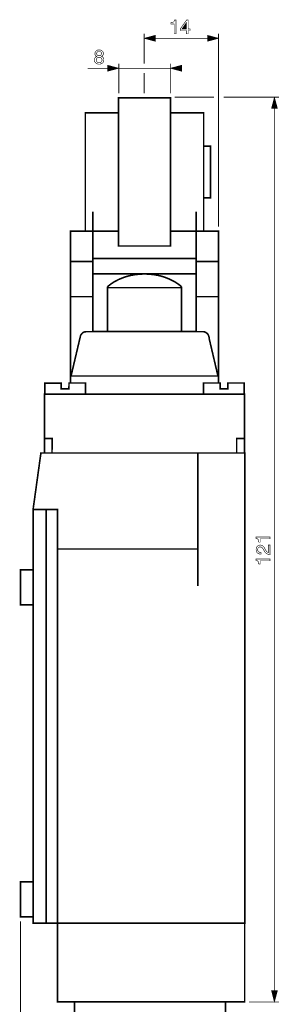
# Model space of a CAD drawing. Extents: x -2.24 to 2.24, y -4.23 to 4.23.
# Drawn here: x -2.24 to -0.87, y -0.96 to 4.23 of the extents above; entities that cross this region are included whole.
import ezdxf

# ---------------------------------------------------------------- set-up
doc = ezdxf.new("R2010")
doc.units = 0
doc.header["$LTSCALE"] = 0.000394
doc.layers.add('PLAN_1', color=7, linetype='CONTINUOUS')

msp = doc.modelspace()

# ---------------------------------------------------------------- linework, layer by layer
at = {"layer": 'PLAN_1', "color": 2, "linetype": 'CONTINUOUS'}
for points, const_width in [([(-1.411622, 4.160031), (-1.421138, 4.160031), (-1.421138, 4.21185), (-1.438587, 4.21185), (-1.438587, 4.219252), (-1.434358, 4.219252), (-1.430657, 4.21978), (-1.427484, 4.220839), (-1.42537, 4.221898), (-1.423252, 4.223484), (-1.421138, 4.226126), (-1.420083, 4.228772), (-1.418496, 4.233), (-1.411622, 4.233), (-1.411622, 4.160031)], 0.003), ([(-1.347114, 4.17748), (-1.347114, 4.160031), (-1.35663, 4.160031), (-1.35663, 4.17748), (-1.388354, 4.17748), (-1.388354, 4.186469), (-1.355043, 4.233), (-1.347114, 4.233), (-1.347114, 4.185413), (-1.336539, 4.185413), (-1.336539, 4.17748), (-1.347114, 4.17748)], 0.003), ([(-1.379898, 4.185413), (-1.35663, 4.185413), (-1.35663, 4.218724), (-1.379898, 4.185413)], 0.003), ([(-1.579236, 4.002465), (-1.579236, 4.160031)], 0.004228), ([(-1.186374, 3.14113), (-1.186374, 4.160031)], 0.004228), ([(-1.579236, 4.13624), (-1.520543, 4.152102), (-1.520543, 4.120378), (-1.579236, 4.13624)], 0.003), ([(-1.550154, 4.13624), (-1.215984, 4.13624)], 0.004228), ([(-1.186374, 4.13624), (-1.245063, 4.152102), (-1.245063, 4.120378), (-1.186374, 4.13624)], 0.003), ([(-1.804484, 4.040535), (-1.80078, 4.038949), (-1.798138, 4.036835), (-1.796024, 4.03472), (-1.794437, 4.032075), (-1.793378, 4.029961), (-1.79285, 4.027315), (-1.792323, 4.025201), (-1.792323, 4.023087), (-1.79285, 4.018327), (-1.793909, 4.014098), (-1.795492, 4.010398), (-1.798138, 4.006697), (-1.801839, 4.004051), (-1.806067, 4.001937), (-1.808185, 4.000878), (-1.810827, 4.00035), (-1.814, 3.999823), (-1.817173, 3.999823), (-1.81876, 3.999823), (-1.820874, 3.999823), (-1.822988, 4.00035), (-1.825102, 4.000878), (-1.827748, 4.001409), (-1.829862, 4.002465), (-1.832508, 4.004051), (-1.834622, 4.005638), (-1.837264, 4.007752), (-1.83885, 4.009866), (-1.840437, 4.012512), (-1.840965, 4.015154), (-1.841496, 4.017272), (-1.842024, 4.019386), (-1.842024, 4.0215), (-1.842024, 4.022559), (-1.842024, 4.025728), (-1.841496, 4.028902), (-1.840437, 4.031547), (-1.83885, 4.033661), (-1.837264, 4.035776), (-1.83515, 4.03789), (-1.832508, 4.039476), (-1.829862, 4.040535), (-1.831976, 4.041591), (-1.834091, 4.04265), (-1.835677, 4.044236), (-1.837264, 4.045823), (-1.838323, 4.047937), (-1.83885, 4.050051), (-1.839382, 4.052169), (-1.839382, 4.054811), (-1.839382, 4.057984), (-1.83885, 4.061157), (-1.837264, 4.064331), (-1.83515, 4.0675), (-1.831976, 4.070673), (-1.828276, 4.072787), (-1.826161, 4.073846), (-1.823516, 4.074374), (-1.820874, 4.074906), (-1.817701, 4.074906), (-1.811886, 4.074374), (-1.807126, 4.073319), (-1.803425, 4.071201), (-1.800252, 4.068559), (-1.79761, 4.065913), (-1.796024, 4.062744), (-1.794965, 4.059571), (-1.794965, 4.05587), (-1.794965, 4.052697), (-1.796024, 4.049524), (-1.797079, 4.046882), (-1.798138, 4.045295), (-1.799724, 4.043709), (-1.801311, 4.042122), (-1.802898, 4.041591), (-1.804484, 4.040535)], 0.003), ([(-1.804484, 4.05587), (-1.804484, 4.057457), (-1.805012, 4.059571), (-1.806067, 4.061157), (-1.807126, 4.062744), (-1.80924, 4.064331), (-1.811354, 4.065386), (-1.814528, 4.066445), (-1.818228, 4.066445), (-1.821402, 4.066445), (-1.824047, 4.065386), (-1.826161, 4.064331), (-1.827748, 4.062744), (-1.828803, 4.061157), (-1.829862, 4.059039), (-1.829862, 4.056925), (-1.83039, 4.055339), (-1.829862, 4.052697), (-1.829335, 4.050583), (-1.827748, 4.048465), (-1.826161, 4.046882), (-1.824575, 4.045823), (-1.821933, 4.044764), (-1.819815, 4.044236), (-1.817173, 4.044236), (-1.814528, 4.044236), (-1.811886, 4.044764), (-1.809772, 4.045823), (-1.807654, 4.047409), (-1.806598, 4.048996), (-1.805539, 4.05111), (-1.804484, 4.053224), (-1.804484, 4.05587)], 0.003), ([(-1.832508, 4.022559), (-1.831976, 4.020441), (-1.831449, 4.017799), (-1.830921, 4.015154), (-1.829335, 4.013039), (-1.82722, 4.010925), (-1.824575, 4.009339), (-1.820874, 4.00828), (-1.816646, 4.007752), (-1.814, 4.00828), (-1.811886, 4.008811), (-1.80924, 4.009339), (-1.807126, 4.010398), (-1.805012, 4.012512), (-1.803425, 4.014626), (-1.802366, 4.017799), (-1.801839, 4.022028), (-1.802366, 4.025201), (-1.803425, 4.028374), (-1.804484, 4.030488), (-1.806598, 4.032602), (-1.808713, 4.034189), (-1.811354, 4.035248), (-1.814, 4.035776), (-1.817173, 4.036303), (-1.820874, 4.035776), (-1.824047, 4.03472), (-1.826689, 4.033661), (-1.828803, 4.032075), (-1.83039, 4.029961), (-1.831449, 4.027315), (-1.831976, 4.025201), (-1.832508, 4.022559)], 0.003), ([(-1.713539, 3.844898), (-1.713539, 4.001937)], 0.004228), ([(-1.440701, 3.844898), (-1.440701, 4.001937)], 0.004228), ([(-1.878508, 3.978142), (-1.415323, 3.978142)], 0.004228), ([(-1.713539, 3.978142), (-1.772756, 3.994004), (-1.772756, 3.96228), (-1.713539, 3.978142)], 0.003), ([(-1.579236, 3.845425), (-1.579236, 3.952764)], 0.004228), ([(-1.440701, 3.978142), (-1.381484, 3.994004), (-1.381484, 3.96228), (-1.440701, 3.978142)], 0.003), ([(-1.417437, 3.825335), (-1.210697, 3.825335)], 0.004228), ([(-1.159937, 3.825335), (-0.867539, 3.825335)], 0.004228), ([(-0.891331, 3.824803), (-0.906665, 3.766114), (-0.875469, 3.766114), (-0.891331, 3.824803)], 0.003), ([(-0.891331, -0.921783), (-0.891331, 3.795724)], 0.004228), ([(-0.961654, 1.412646), (-0.965886, 1.412646), (-0.969587, 1.413177), (-0.97276, 1.414232), (-0.975933, 1.415291), (-0.978047, 1.416878), (-0.980689, 1.418465), (-0.982276, 1.420051), (-0.983862, 1.422165), (-0.985976, 1.426394), (-0.987035, 1.430626), (-0.987563, 1.434327), (-0.988091, 1.4375), (-0.987563, 1.442256), (-0.986508, 1.446488), (-0.98439, 1.450717), (-0.982276, 1.45389), (-0.979102, 1.456535), (-0.975402, 1.45865), (-0.970642, 1.460236), (-0.965886, 1.460764), (-0.961654, 1.460236), (-0.957425, 1.459177), (-0.954252, 1.457063), (-0.951079, 1.454949), (-0.948437, 1.451776), (-0.945791, 1.448602), (-0.943677, 1.444902), (-0.941563, 1.441201), (-0.937331, 1.433268), (-0.935217, 1.430094), (-0.933102, 1.427453), (-0.931516, 1.425339), (-0.929402, 1.423752), (-0.927815, 1.422165), (-0.926228, 1.421638), (-0.924642, 1.421106), (-0.923587, 1.421106), (-0.923587, 1.460764), (-0.914594, 1.460764), (-0.914594, 1.410531), (-0.919882, 1.411063), (-0.924642, 1.412118), (-0.928874, 1.413705), (-0.932575, 1.415819), (-0.936276, 1.417933), (-0.938917, 1.421106), (-0.941563, 1.42428), (-0.943677, 1.42798), (-0.949492, 1.4375), (-0.951079, 1.440142), (-0.952665, 1.442787), (-0.954252, 1.444902), (-0.955839, 1.447016), (-0.957953, 1.448602), (-0.960598, 1.449661), (-0.96324, 1.450717), (-0.966413, 1.450717), (-0.968528, 1.450717), (-0.971173, 1.450189), (-0.973287, 1.44913), (-0.975402, 1.447543), (-0.976988, 1.445429), (-0.978575, 1.443315), (-0.979102, 1.440142), (-0.979634, 1.436441), (-0.979634, 1.433799), (-0.979102, 1.431681), (-0.978575, 1.430094), (-0.977516, 1.428512), (-0.975402, 1.425866), (-0.97276, 1.423752), (-0.969587, 1.422693), (-0.966413, 1.422165), (-0.963772, 1.421638), (-0.961654, 1.421638), (-0.961654, 1.412646)], 0.003), ([(-0.914594, 1.503063), (-0.914594, 1.493547), (-0.966413, 1.493547), (-0.966413, 1.476098), (-0.973815, 1.476098), (-0.974346, 1.480327), (-0.974874, 1.484028), (-0.975402, 1.486673), (-0.976988, 1.489315), (-0.978575, 1.491433), (-0.980689, 1.493547), (-0.983862, 1.494602), (-0.988091, 1.495661), (-0.988091, 1.503063), (-0.914594, 1.503063)], 0.003), ([(-0.914594, 1.387268), (-0.914594, 1.377748), (-0.966413, 1.377748), (-0.966413, 1.360299), (-0.973815, 1.360299), (-0.974346, 1.364531), (-0.974874, 1.368232), (-0.975402, 1.370878), (-0.976988, 1.37352), (-0.978575, 1.375634), (-0.980689, 1.37722), (-0.983862, 1.378807), (-0.988091, 1.379866), (-0.988091, 1.387268), (-0.914594, 1.387268)], 0.003), ([(-2.232772, -0.52628), (-2.232772, -1.527732)], 0.004228), ([(-0.891331, -0.951394), (-0.906665, -0.892173), (-0.875469, -0.892173), (-0.891331, -0.951394)], 0.003), ([(-0.867539, -0.951394), (-1.025106, -0.951394)], 0.004228)]:
    msp.add_lwpolyline(points, dxfattribs=dict(at, const_width=const_width))
at = {"layer": 'PLAN_1', "linetype": 'CONTINUOUS', "const_width": 0.008457}
for points in [[(-1.440701, 3.03961), (-1.440701, 3.821634), (-1.714594, 3.821634), (-1.714594, 3.03961), (-1.440701, 3.03961)], [(-1.714594, 3.743378), (-1.890142, 3.743378), (-1.890142, 3.117866), (-1.714594, 3.117866)], [(-1.440701, 3.117866), (-1.265157, 3.117866), (-1.265157, 3.743378), (-1.442287, 3.743378)], [(-1.228673, 3.293941), (-1.228673, 3.567303), (-1.265157, 3.567303), (-1.265157, 3.293941), (-1.228673, 3.293941)], [(-1.851012, 2.590173), (-1.851012, 3.220445)], [(-1.304815, 3.220445), (-1.304815, 2.590173)], [(-1.968925, 2.316811), (-1.968925, 3.117866), (-1.714594, 3.117866)], [(-1.440701, 3.117866), (-1.186374, 3.117866), (-1.186374, 2.316811)], [(-1.303756, 2.974047), (-1.851012, 2.974047)], [(-1.850484, 2.958185), (-1.968925, 2.958185)], [(-1.186374, 2.958185), (-1.304283, 2.958185)], [(-1.304815, 2.588059), (-1.304815, 2.892618), (-1.851539, 2.892618), (-1.851539, 2.588059), (-1.304815, 2.588059)], [(-1.304815, 2.892091), (-1.851012, 2.892091)], [(-1.382012, 2.824409), (-1.391, 2.832343), (-1.400516, 2.839217), (-1.410563, 2.846091), (-1.421138, 2.852433), (-1.432244, 2.858248), (-1.443874, 2.864067), (-1.455508, 2.868827), (-1.467669, 2.873583), (-1.480358, 2.877815), (-1.493579, 2.881516), (-1.506795, 2.884689), (-1.520543, 2.887331), (-1.534291, 2.889445), (-1.548567, 2.890504), (-1.562843, 2.891563), (-1.57765, 2.892091), (-1.592453, 2.891563), (-1.606728, 2.890504), (-1.621008, 2.889445), (-1.634752, 2.887331), (-1.6485, 2.884689), (-1.66172, 2.881516), (-1.674937, 2.877815), (-1.68763, 2.873583), (-1.699791, 2.868827), (-1.711421, 2.864067), (-1.723055, 2.858248), (-1.734157, 2.852433), (-1.744732, 2.846091), (-1.75478, 2.839217), (-1.764299, 2.831811), (-1.773287, 2.824409)], [(-1.773287, 2.824409), (-1.772756, 2.590173)], [(-1.382012, 2.81965), (-1.772756, 2.81965)], [(-1.382012, 2.590173), (-1.382012, 2.824409)], [(-1.850484, 2.772063), (-1.968925, 2.772063)], [(-1.186374, 2.772063), (-1.304283, 2.772063)], [(-1.236606, 2.553689), (-1.189547, 2.353295), (-1.965752, 2.353295), (-1.916047, 2.564264)], [(-1.916047, 2.564264), (-1.914461, 2.569024), (-1.911291, 2.573783), (-1.908118, 2.577484), (-1.904417, 2.581185), (-1.899657, 2.583827), (-1.894898, 2.585945), (-1.88961, 2.587), (-1.884323, 2.587531)], [(-1.884323, 2.587531), (-1.269917, 2.587531)], [(-1.269917, 2.587531), (-1.266744, 2.587531), (-1.263043, 2.587), (-1.25987, 2.585945), (-1.256697, 2.584886), (-1.254055, 2.583299), (-1.251409, 2.581713), (-1.248768, 2.579598), (-1.246122, 2.577484), (-1.244008, 2.57537), (-1.242421, 2.572724), (-1.240307, 2.570083), (-1.239248, 2.566909), (-1.238193, 2.563736), (-1.237134, 2.560563), (-1.236606, 2.55739), (-1.236606, 2.553689)], [(-1.976327, 2.31628), (-1.88961, 2.31628), (-1.88961, 2.257591), (-2.104811, 2.257591), (-2.104811, 2.315752), (-2.017567, 2.315752), (-2.017567, 2.285614), (-1.976854, 2.285614), (-1.976327, 2.31628)], [(-1.137201, 2.31628), (-1.050484, 2.31628), (-1.050484, 2.257591), (-1.265685, 2.257591), (-1.265685, 2.31628), (-1.178441, 2.31628), (-1.178441, 2.285614), (-1.137728, 2.285614), (-1.137201, 2.31628)], [(-1.049957, 1.946685), (-1.049957, 2.257591), (-2.105343, 2.257591), (-2.105343, 1.946685), (-1.049957, 1.946685)], [(-2.066213, 1.946685), (-2.065685, 2.023354), (-2.104811, 2.023354)], [(-1.090669, 1.946685), (-1.090669, 2.023354), (-1.051543, 2.023354)], [(-1.047311, -0.535795), (-1.047311, 1.946685), (-2.124906, 1.946685), (-2.166146, 1.649), (-2.036602, 1.649), (-2.036602, -0.535795), (-1.047311, -0.535795)], [(-1.295295, 1.244504), (-1.295295, 1.946685)], [(-2.036602, -0.535795), (-2.036602, 1.648469), (-2.166146, 1.648469), (-2.166146, -0.535795), (-2.036602, -0.535795)], [(-2.097409, 1.647941), (-2.097409, -0.53474)], [(-2.033961, 1.440142), (-1.295295, 1.440142)], [(-2.166146, 1.145098), (-2.166146, 1.330161), (-2.232772, 1.330161), (-2.232772, 1.145098), (-2.166146, 1.145098)], [(-2.166146, -0.501957), (-2.166146, -0.316894), (-2.232772, -0.316894), (-2.232772, -0.501957), (-2.166146, -0.501957)], [(-1.04837, -0.950866), (-1.04837, -0.535795), (-2.036602, -0.535795), (-2.036602, -0.950866), (-1.04837, -0.950866)], [(-1.150417, -1.035465), (-1.150417, -0.950866), (-1.947244, -0.950866), (-1.947244, -1.035465), (-1.150417, -1.035465)]]:
    msp.add_lwpolyline(points, dxfattribs=at)
at = {"layer": 'PLAN_1', "color": 2}
for points in [[(-1.379898, 4.185413), (-1.35663, 4.185413), (-1.379898, 4.185413), (-1.35663, 4.218724)], [(-1.579236, 4.13624), (-1.520543, 4.152102), (-1.579236, 4.13624), (-1.520543, 4.120378)], [(-1.186374, 4.13624), (-1.245063, 4.152102), (-1.186374, 4.13624), (-1.245063, 4.120378)], [(-1.713539, 3.978142), (-1.772756, 3.994004), (-1.713539, 3.978142), (-1.772756, 3.96228)], [(-1.440701, 3.978142), (-1.381484, 3.994004), (-1.440701, 3.978142), (-1.381484, 3.96228)], [(-0.891331, 3.824803), (-0.906665, 3.766114), (-0.891331, 3.824803), (-0.875469, 3.766114)], [(-0.891331, -0.951394), (-0.906665, -0.892173), (-0.891331, -0.951394), (-0.875469, -0.892173)]]:
    msp.add_solid(points, dxfattribs=at)

doc.saveas('drawing.dxf')
